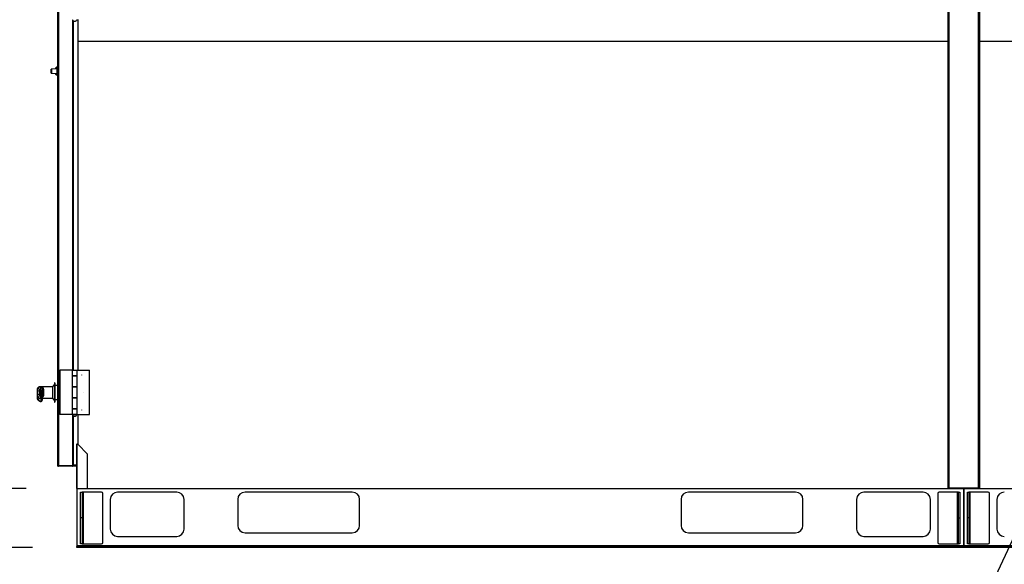
# Model space of a CAD drawing. Units: inches. Extents: x 0.3 to 10.6, y 0.4 to 8.2.
# Drawn here: x 0.9 to 1.8, y 2.5 to 3 of the extents above; entities that cross this region are included whole.
import ezdxf

# ---------------------------------------------------------------- set-up
doc = ezdxf.new("R2010")
doc.units = ezdxf.units.IN
doc.header["$MEASUREMENT"] = 0
doc.layers.add('TEXT', color=7, linetype='Continuous')
doc.styles.add('SLDTEXTSTYLE0', font='GOTHIC.TTF', dxfattribs={"width": 0.913})
doc.styles.get("Standard").update_dxf_attribs({"font": 'GOTHIC.TTF'})
doc.dimstyles.new('SLDDIMSTYLE0', dxfattribs={"dimtxt": 0.083333, "dimasz": 0.083333, "dimexe": 0, "dimexo": 0.0625, "dimgap": 0.020833, "dimtad": 0, "dimlfac": 70, "dimrnd": 1e-09, "dimzin": 12, "dimdsep": 46, "dimlunit": 5, "dimtxsty": 'SLDTEXTSTYLE0', "dimsah": 1, "dimcen": 0.09, "dimadec": 0, "dimazin": 3, "dimtfac": 1, "dimtdec": 3, "dimtmove": 0, "dimatfit": 0, "dimfxl": 1, "dimfrac": 2, "dimtolj": 1, "dimtzin": 12, "dimarcsym": 0})
doc.dimstyles.new('SLDDIMSTYLE1', dxfattribs={"dimtxt": 0.083333, "dimasz": 0.083333, "dimexe": 0, "dimexo": 0.0625, "dimgap": 0.020833, "dimtad": 0, "dimdec": 6, "dimlfac": 70, "dimrnd": 1e-09, "dimzin": 12, "dimdsep": 46, "dimlunit": 5, "dimtxsty": 'SLDTEXTSTYLE0', "dimsah": 1, "dimcen": 0.09, "dimadec": 0, "dimazin": 3, "dimtfac": 1, "dimtdec": 3, "dimtofl": 0, "dimtmove": 0, "dimatfit": 3, "dimfxl": 1, "dimfrac": 2, "dimtolj": 1, "dimtzin": 12, "dimarcsym": 0})
doc.dimstyles.new('SLDDIMSTYLE2', dxfattribs={"dimtxt": 0.083333, "dimasz": 0.083333, "dimexe": 0, "dimexo": 0.0625, "dimgap": 0.020833, "dimtad": 0, "dimdec": 6, "dimlfac": 70, "dimrnd": 1e-09, "dimzin": 12, "dimdsep": 46, "dimlunit": 5, "dimtxsty": 'SLDTEXTSTYLE0', "dimsah": 1, "dimcen": 0.09, "dimadec": 0, "dimazin": 3, "dimtfac": 1, "dimtdec": 3, "dimtmove": 0, "dimatfit": 0, "dimfxl": 1, "dimfrac": 2, "dimtolj": 1, "dimtzin": 12, "dimarcsym": 0})
doc.dimstyles.new('SLDDIMSTYLE4', dxfattribs={"dimtxt": 0.18, "dimasz": 0.083333, "dimexe": 0, "dimexo": 0.0625, "dimgap": 0, "dimtad": 0, "dimtih": 1, "dimtoh": 1, "dimdec": 0, "dimrnd": 1e-09, "dimzin": 0, "dimdsep": 46, "dimlunit": 5, "dimtxsty": 'Standard', "dimsah": 1, "dimcen": 0.09, "dimadec": 0, "dimazin": 0, "dimtfac": 0.083333, "dimtdec": 0, "dimtofl": 0, "dimtmove": 0, "dimatfit": 3, "dimfxl": 1, "dimfrac": 2, "dimtolj": 1, "dimtzin": 0, "dimarcsym": 0})

# ---------------------------------------------------------------- blocks, each defined once
blk = doc.blocks.new('_D_15')
at = {"layer": 'TEXT'}
for p, q in [((0.83606, 2.52535), (0.83606, 2.6856)), ((0.87686, 2.52535), (0.71106, 2.52535)), ((0.88314, 2.4682), (0.71106, 2.4682)), ((0.83606, 2.4682), (0.83606, 2.30812))]:
    blk.add_line(p, q, dxfattribs=at)
for points in [[(0.83606, 2.52535), (0.84889, 2.60868), (0.82324, 2.60868)], [(0.83606, 2.4682), (0.82324, 2.38487), (0.84889, 2.38487)]]:
    blk.add_solid(points, dxfattribs=at)
at = {"layer": 'TEXT', "insert": (0.79582, 2.21213), "char_height": 0.083333, "attachment_point": 1, "rotation": 90, "style": 'SLDTEXTSTYLE0'}
blk.add_mtext('4"', dxfattribs=at)
blk = doc.blocks.new('_D_16')
at = {"layer": 'TEXT'}
for p, q in [((0.877, 3.4622), (0.56579, 3.4622)), ((0.69079, 3.4622), (0.69079, 3.31752)), ((0.69079, 2.52535), (0.69079, 2.6453)), ((0.87686, 2.52535), (0.56579, 2.52535))]:
    blk.add_line(p, q, dxfattribs=at)
for points in [[(0.69079, 3.4622), (0.67797, 3.37887), (0.70361, 3.37887)], [(0.69079, 2.52535), (0.70361, 2.60868), (0.67797, 2.60868)]]:
    blk.add_solid(points, dxfattribs=at)
at = {"layer": 'TEXT', "char_height": 0.083333, "attachment_point": 1, "rotation": 90, "style": 'SLDTEXTSTYLE0'}
for s, insert in [(' Case', (0.65055, 3.00533)), ('65 5/8"', (0.65055, 2.6453))]:
    blk.add_mtext(s, dxfattribs=dict(at, insert=insert))
blk = doc.blocks.new('_D_17')
at = {"layer": 'TEXT'}
for p, q in [((0.49966, 3.48363), (0.49966, 3.64389)), ((1.15129, 3.48363), (0.37466, 3.48363)), ((0.88314, 2.4682), (0.37466, 2.4682)), ((0.49966, 2.4682), (0.49966, 2.30795))]:
    blk.add_line(p, q, dxfattribs=at)
for points in [[(0.49966, 3.48363), (0.51249, 3.56697), (0.48684, 3.56697)], [(0.49966, 2.4682), (0.48684, 2.38487), (0.51249, 2.38487)]]:
    blk.add_solid(points, dxfattribs=at)
at = {"layer": 'TEXT', "char_height": 0.083333, "attachment_point": 1, "rotation": 90, "style": 'SLDTEXTSTYLE0'}
for s, insert in [(' Overall', (0.45942, 2.95394)), ('71 1/8"', (0.45942, 2.59391))]:
    blk.add_mtext(s, dxfattribs=dict(at, insert=insert))

msp = doc.modelspace()

# ---------------------------------------------------------------- linework, layer by layer
at = {"color": 7, "linetype": 'Continuous', "lineweight": 25}
for p, q in [((0.90723769, 3.45306198), (0.90723769, 2.54763343)), ((0.90809481, 3.45324669), (0.90809481, 2.54744873)), ((1.76801122, 2.52734764), (1.76800184, 3.42863333)), ((1.76858273, 2.52734764), (1.76857321, 3.42863339)), ((1.79771606, 3.42863366), (1.79772558, 2.52734794)), ((1.79828757, 3.42863366), (1.79829695, 2.52734797)), ((0.92241629, 2.97771846), (0.92241629, 2.639712)), ((0.92603655, 2.97863271), (0.92685908, 2.97863271)), ((0.92685908, 2.97891201), (0.92685908, 2.95806201)), ((0.92685908, 2.95806201), (1.7680068, 2.95806201)), ((1.79829253, 2.95806128), (2.32957307, 2.95806128)), ((0.90559477, 2.93120272), (0.90559477, 2.93205866)), ((0.9070234, 2.93278552), (0.90629662, 2.93277284)), ((0.9070234, 2.93197629), (0.90659484, 2.93197629)), ((0.90659484, 2.93197629), (0.90659484, 2.92977629)), ((0.9070234, 2.93278552), (0.9070234, 2.93197629)), ((0.90707329, 2.9327848), (0.9070234, 2.93278393)), ((0.9070234, 2.93197629), (0.9070234, 2.92977629)), ((0.90723769, 2.93152504), (0.9070234, 2.93152986)), ((0.90707329, 2.9327848), (0.90707329, 2.93152874)), ((0.90723769, 2.93152544), (0.90707329, 2.93152914)), ((0.90115198, 2.92891915), (0.90115198, 2.93075883)), ((0.90115198, 2.92707947), (0.90115198, 2.92891915)), ((0.90659484, 2.93127264), (0.90128473, 2.93090134)), ((0.90128473, 2.92693696), (0.90659484, 2.92656564)), ((0.90559477, 2.92577963), (0.90559477, 2.92663557)), ((0.9070234, 2.92505277), (0.90629662, 2.92506545)), ((0.90659484, 2.92977629), (0.9070234, 2.92977629)), ((0.90659484, 2.92977629), (0.90659484, 2.929062)), ((0.90659484, 2.929062), (0.90659484, 2.92877629)), ((0.90659484, 2.929062), (0.9070234, 2.929062)), ((0.90659484, 2.92877629), (0.90659484, 2.928062)), ((0.90659484, 2.92877629), (0.9070234, 2.92877629)), ((0.90659484, 2.928062), (0.9070234, 2.928062)), ((0.90659484, 2.928062), (0.90659484, 2.925862)), ((0.90659484, 2.925862), (0.9070234, 2.925862)), ((0.9070234, 2.92977629), (0.9070234, 2.929062)), ((0.9070234, 2.929062), (0.9070234, 2.92877629)), ((0.9070234, 2.92877629), (0.9070234, 2.928062)), ((0.9070234, 2.928062), (0.9070234, 2.925862)), ((0.9070234, 2.92630843), (0.90723769, 2.92631325)), ((0.9070234, 2.925862), (0.9070234, 2.92505277)), ((0.90707329, 2.92505204), (0.9070234, 2.92505292)), ((0.90707329, 2.92630771), (0.90723769, 2.9263114)), ((0.90707329, 2.92630956), (0.90707329, 2.92505204)), ((0.90948054, 2.639712), (0.90948054, 2.59685487)), ((0.92124484, 2.639712), (0.90948054, 2.639712)), ((0.92124484, 2.639712), (0.92124484, 2.63436915)), ((0.92124484, 2.639712), (0.92628757, 2.639712)), ((0.92628757, 2.63436915), (0.92628757, 2.639712)), ((0.92628757, 2.63416915), (0.92628757, 2.639712)), ((0.92628757, 2.639712), (0.93805188, 2.639712)), ((0.93805188, 2.59685487), (0.93805188, 2.639712)), ((0.90466631, 2.62763342), (0.90423747, 2.62763342)), ((0.90423747, 2.62763342), (0.90423747, 2.60877628)), ((0.90466631, 2.62763342), (0.90466631, 2.60877628)), ((0.90471619, 2.6276327), (0.90466631, 2.6276327)), ((0.90471619, 2.6276327), (0.90471619, 2.62506201)), ((0.92628757, 2.63436915), (0.92124484, 2.63436915)), ((0.92124484, 2.63436915), (0.92124484, 2.63416915)), ((0.92124484, 2.63416915), (0.92124484, 2.62371201)), ((0.92124484, 2.63416915), (0.92628757, 2.63416915)), ((0.92241629, 2.63436915), (0.92241629, 2.63416915)), ((0.92242701, 2.63436915), (0.92242701, 2.63416915)), ((0.9251054, 2.63416915), (0.9251054, 2.63436915)), ((0.92628757, 2.62371201), (0.92628757, 2.63416915)), ((0.9304316, 2.63517864), (0.93044287, 2.63503102)), ((0.88752323, 2.62107333), (0.88752323, 2.61497052)), ((0.88971995, 2.62361204), (0.89238037, 2.62361204)), ((0.89238037, 2.62363343), (0.88977279, 2.62363343)), ((0.89071332, 2.6202641), (0.89123763, 2.6202641)), ((0.89123763, 2.6202641), (0.89123763, 2.62355118)), ((0.89123763, 2.61527941), (0.89123763, 2.6202641)), ((0.89142214, 2.62355671), (0.89238037, 2.62355671)), ((0.90238054, 2.62366915), (0.89238037, 2.62366915)), ((0.89238037, 2.62355671), (0.89238037, 2.62366915)), ((0.89238037, 2.62202764), (0.89238037, 2.61912575)), ((0.89238037, 2.61912575), (0.89238037, 2.61641977)), ((0.89352339, 2.6213664), (0.89352339, 2.6149427)), ((0.90423747, 2.62620486), (0.90238054, 2.62377629)), ((0.90238054, 2.62377629), (0.90238054, 2.61263379)), ((0.90723769, 2.62506201), (0.90466631, 2.62506201)), ((0.92124484, 2.62371201), (0.92124484, 2.623512)), ((0.92628757, 2.62371201), (0.92124484, 2.62371201)), ((0.92124484, 2.623512), (0.92124484, 2.61305486)), ((0.92124484, 2.623512), (0.92628757, 2.623512)), ((0.92241629, 2.62371201), (0.92241629, 2.623512)), ((0.92242701, 2.62371201), (0.92242701, 2.623512)), ((0.9251054, 2.623512), (0.9251054, 2.62371201)), ((0.92628757, 2.61285486), (0.92628757, 2.62371201)), ((0.92628757, 2.61305486), (0.92628757, 2.623512)), ((0.93221746, 2.61821437), (0.93222873, 2.61806674)), ((0.88757338, 2.61459216), (0.88757338, 2.61257945)), ((0.88971995, 2.61278813), (0.88975938, 2.61282507)), ((0.88971995, 2.61278813), (0.89238037, 2.61278813)), ((0.88975938, 2.6127763), (0.89238037, 2.6127763)), ((0.89071332, 2.61527941), (0.89123763, 2.61527941)), ((0.8907632, 2.60955659), (0.89128751, 2.60955659)), ((0.89078466, 2.60954737), (0.89128751, 2.60954737)), ((0.89123763, 2.6128334), (0.89123763, 2.61527941)), ((0.89128751, 2.60955659), (0.89128751, 2.61273672)), ((0.89238037, 2.6128293), (0.89142214, 2.6128293)), ((0.89147229, 2.61274207), (0.89238037, 2.61274207)), ((0.89238037, 2.61641977), (0.89238037, 2.61426041)), ((0.89238037, 2.61274058), (0.89238037, 2.6128293)), ((0.89238037, 2.61274058), (0.90238054, 2.61274058)), ((0.89243052, 2.61273986), (0.90238054, 2.61273986)), ((0.89243052, 2.61273986), (0.89243052, 2.61069523)), ((0.89243052, 2.61069523), (0.89243052, 2.61069023)), ((0.90238054, 2.61263344), (0.90423747, 2.61020487)), ((0.90423747, 2.60877628), (0.90466631, 2.60877628)), ((0.90428762, 2.60877628), (0.90428762, 2.60877556)), ((0.90428762, 2.60877556), (0.90471619, 2.60877556)), ((0.90466631, 2.61134771), (0.90723769, 2.61134771)), ((0.90471619, 2.61134771), (0.90471619, 2.60877556)), ((0.90471619, 2.61134699), (0.90723769, 2.61134699)), ((0.92628757, 2.61305486), (0.92124484, 2.61305486)), ((0.92124484, 2.61305486), (0.92124484, 2.60219771)), ((0.92124484, 2.61285486), (0.92124484, 2.60239771)), ((0.92124484, 2.61285486), (0.92628757, 2.61285486)), ((0.92241629, 2.61305486), (0.92241629, 2.61285486)), ((0.92242701, 2.61305486), (0.92242701, 2.61285486)), ((0.9251054, 2.61285486), (0.9251054, 2.61305486)), ((0.92628757, 2.60239771), (0.92628757, 2.61285486)), ((0.92628757, 2.60239771), (0.92124484, 2.60239771)), ((0.92124484, 2.60219771), (0.92124484, 2.59685487)), ((0.92124484, 2.60219771), (0.92628757, 2.60219771)), ((0.92241629, 2.60239771), (0.92241629, 2.60219771)), ((0.92242701, 2.60239771), (0.92242701, 2.60219771)), ((0.9251054, 2.60219771), (0.9251054, 2.60239771)), ((0.92628757, 2.59685487), (0.92628757, 2.60239771)), ((0.92628757, 2.59685487), (0.92628757, 2.60219771)), ((0.9304316, 2.60125007), (0.93044287, 2.60110245)), ((0.92124484, 2.59685487), (0.90948054, 2.59685487)), ((0.92124484, 2.59685487), (0.92628757, 2.59685487)), ((0.92144464, 2.59685487), (0.92144464, 2.59671201)), ((0.9260875, 2.59671201), (0.92144464, 2.59671201)), ((0.92241629, 2.5956613), (0.92241629, 2.54773445)), ((0.9260875, 2.59671201), (0.9260875, 2.59685487)), ((0.92628757, 2.59685487), (0.93805188, 2.59685487)), ((0.92543044, 2.56804343), (0.92543044, 2.52534699)), ((0.92543044, 2.56804343), (0.92628757, 2.56804343)), ((0.92685908, 2.56820414), (0.92603655, 2.56820414)), ((0.92628757, 2.52534699), (0.92628757, 2.56804343)), ((0.9267341, 2.56804343), (0.92628757, 2.56804343)), ((0.9361448, 2.5586327), (0.9267341, 2.56804343)), ((0.92685908, 2.56820414), (0.92685908, 2.56791842)), ((0.9361448, 2.52534699), (0.9361448, 2.5586327)), ((0.90780892, 2.54745929), (0.90780892, 2.54734771)), ((0.92152322, 2.54734771), (0.90780892, 2.54734771)), ((0.90809481, 2.54744873), (0.92155916, 2.54744873)), ((0.90809481, 2.54734771), (0.90809481, 2.54677629)), ((0.92155916, 2.54677629), (0.90809481, 2.54677629)), ((0.92160904, 2.54677557), (0.9081447, 2.54677557)), ((0.92127327, 2.54744873), (0.92127327, 2.54734771)), ((0.92184478, 2.54734771), (0.92127327, 2.54734771)), ((0.92152322, 2.54744873), (0.92152322, 2.54734771)), ((0.92155916, 2.54734771), (0.92155916, 2.54677629)), ((0.92184478, 2.54746508), (0.92184478, 2.54734771)), ((0.92236077, 2.54763343), (0.92241629, 2.54763343)), ((0.92241092, 2.54763271), (0.92246617, 2.54763271)), ((0.92543044, 2.54780358), (0.92241629, 2.54780358)), ((0.92241629, 2.54763343), (0.92241629, 2.54773445)), ((0.92543044, 2.54763343), (0.92241629, 2.54763343)), ((0.92246617, 2.54763343), (0.92246617, 2.547034)), ((0.92543044, 2.547034), (0.92246617, 2.547034)), ((0.92628757, 2.52534699), (0.92543044, 2.52534699)), ((0.92600195, 2.52534699), (0.92600195, 2.46987555)), ((0.92628757, 2.52534699), (0.9361448, 2.52534699)), ((0.9361448, 2.52534699), (1.78228764, 2.52534699)), ((1.76801122, 2.52734764), (1.76858273, 2.52734764)), ((1.76801122, 2.52591907), (1.76801122, 2.52734764)), ((1.76858273, 2.52591907), (1.76801122, 2.52591907)), ((1.76858273, 2.52734764), (1.76858273, 2.52591907)), ((1.76858273, 2.52591907), (1.76886835, 2.52591907)), ((1.76886835, 2.52591907), (1.79743983, 2.52591937)), ((1.78228764, 2.52534699), (1.78228764, 2.52591924)), ((1.7831445, 2.52591924), (1.7831445, 2.46987555)), ((1.78314477, 2.46987555), (1.78314477, 2.52591924)), ((1.78400163, 2.52591924), (1.78400163, 2.52534699)), ((1.78400163, 2.52534699), (2.63014447, 2.52534699)), ((1.79743983, 2.52591937), (1.79772558, 2.52591937)), ((1.79772558, 2.52734794), (1.79829695, 2.52734797)), ((1.79772558, 2.52591937), (1.79772558, 2.52734794)), ((1.79829695, 2.52591941), (1.79772558, 2.52591937)), ((1.79829695, 2.52734797), (1.79829695, 2.52591941)), ((0.9295734, 2.49677555), (0.9295734, 2.52177558)), ((0.9295734, 2.52177558), (0.93111629, 2.52177558)), ((0.93111629, 2.52177558), (0.93111629, 2.49677555)), ((0.93188759, 2.52177558), (0.93111629, 2.52177558)), ((0.93188759, 2.52177558), (0.93188759, 2.47177556)), ((0.94957321, 2.52177558), (0.93188759, 2.52177558)), ((0.95100184, 2.47320413), (0.95100184, 2.52034701)), ((0.95814475, 2.51463271), (0.95814475, 2.4860613)), ((1.02243033, 2.52177558), (0.96528765, 2.52177558)), ((1.02957324, 2.4860613), (1.02957324, 2.51463271)), ((1.08135915, 2.51463271), (1.08135915, 2.48963271)), ((1.19207333, 2.52177558), (1.08850178, 2.52177558)), ((1.19921623, 2.48963271), (1.19921623, 2.51463271)), ((1.50993049, 2.51463271), (1.50993049, 2.48963271)), ((1.62064481, 2.52177558), (1.51707326, 2.52177558)), ((1.62778758, 2.48963271), (1.62778758, 2.51463271)), ((1.67957335, 2.51463271), (1.67957335, 2.4860613)), ((1.74385907, 2.52177558), (1.68671612, 2.52177558)), ((1.75100184, 2.4860613), (1.75100184, 2.51463271)), ((1.75814474, 2.52034701), (1.75814474, 2.47320413)), ((1.777259, 2.52177558), (1.75957338, 2.52177558)), ((1.77803044, 2.52177558), (1.777259, 2.52177558)), ((1.777259, 2.47177556), (1.777259, 2.52177558)), ((1.77803044, 2.49677555), (1.77803044, 2.52177558)), ((1.77803044, 2.52177558), (1.77957332, 2.52177558)), ((1.77957332, 2.52177558), (1.77957332, 2.49677555)), ((1.78671595, 2.49677555), (1.78671595, 2.52177558)), ((1.78671595, 2.52177558), (1.7882587, 2.52177558)), ((1.7882587, 2.52177558), (1.7882587, 2.49677555)), ((1.78903014, 2.52177558), (1.7882587, 2.52177558)), ((1.78903014, 2.52177558), (1.78903014, 2.47177556)), ((1.80671589, 2.52177558), (1.78903014, 2.52177558)), ((1.80814453, 2.47320413), (1.80814453, 2.52034701)), ((1.81528729, 2.51463271), (1.81528729, 2.4860613)), ((0.93111629, 2.49677555), (0.9295734, 2.49677555)), ((0.9295734, 2.47177556), (0.9295734, 2.49677555)), ((0.93111629, 2.49677555), (0.93111629, 2.47177556)), ((1.77803044, 2.47177556), (1.77803044, 2.49677555)), ((1.77803044, 2.49677555), (1.77957332, 2.49677555)), ((1.77957332, 2.49677555), (1.77957332, 2.47177556)), ((1.7882587, 2.49677555), (1.78671595, 2.49677555)), ((1.78671595, 2.47177556), (1.78671595, 2.49677555)), ((1.7882587, 2.49677555), (1.7882587, 2.47177556)), ((0.96528765, 2.47891843), (1.02243033, 2.47891843)), ((1.08850178, 2.48248985), (1.19207333, 2.48248985)), ((1.51707326, 2.48248985), (1.62064481, 2.48248985)), ((1.68671612, 2.47891843), (1.74385907, 2.47891843)), ((0.92600195, 2.46987555), (0.92600195, 2.46931843)), ((1.78314477, 2.46987555), (0.92600195, 2.46987555)), ((0.92600195, 2.46820414), (0.92600195, 2.46931843)), ((0.92600195, 2.46931843), (0.93314485, 2.46931843)), ((0.93314485, 2.46820414), (0.92600195, 2.46820414)), ((0.93111629, 2.47177556), (0.9295734, 2.47177556)), ((0.93111629, 2.47177556), (0.93188759, 2.47177556)), ((0.93188759, 2.47177556), (0.94957321, 2.47177556)), ((0.93314485, 2.46931843), (0.93314485, 2.46820414)), ((1.77600187, 2.46931843), (0.93314485, 2.46931843)), ((1.77600187, 2.46820414), (0.93314485, 2.46820414)), ((1.75957338, 2.47177556), (1.777259, 2.47177556)), ((1.77600187, 2.46820414), (1.77600187, 2.46931843)), ((1.77600187, 2.46931843), (1.78314477, 2.46931843)), ((1.78314477, 2.46820414), (1.77600187, 2.46820414)), ((1.777259, 2.47177556), (1.77803044, 2.47177556)), ((1.77957332, 2.47177556), (1.77803044, 2.47177556)), ((1.7831445, 2.46987555), (1.7831445, 2.46931843)), ((2.64028732, 2.46987555), (1.7831445, 2.46987555)), ((1.7831445, 2.46931843), (1.79028727, 2.46931843)), ((1.79028727, 2.46820414), (1.7831445, 2.46820414)), ((1.78314477, 2.46931843), (1.78314477, 2.46987555)), ((1.7882587, 2.47177556), (1.78671595, 2.47177556)), ((1.7882587, 2.47177556), (1.78903014, 2.47177556)), ((1.78903014, 2.47177556), (1.80671589, 2.47177556)), ((1.79028727, 2.46931843), (1.79028727, 2.46820414)), ((2.63314448, 2.46931843), (1.79028727, 2.46931843)), ((2.63314448, 2.46820414), (1.79028727, 2.46820414))]:
    msp.add_line(p, q, dxfattribs=at)
at = {"color": 8, "linetype": 'Continuous', "lineweight": 25}
for p, q in [((1.7688591, 3.41720479), (1.76886835, 2.52591907)), ((1.79743983, 2.52591937), (1.79743057, 3.41720512)), ((0.92155916, 2.97856594), (0.92155916, 2.639712)), ((0.92685908, 2.95806201), (0.92685908, 2.639712)), ((0.90629662, 2.93277284), (0.90629662, 2.93125179)), ((0.90128473, 2.93090134), (0.90128473, 2.92891915)), ((0.90128473, 2.92891915), (0.90128473, 2.92693696)), ((0.90629662, 2.9265865), (0.90629662, 2.92506545)), ((0.92155916, 2.63436915), (0.92155916, 2.63416915)), ((0.88977332, 2.62358852), (0.88971995, 2.62361204)), ((0.92155916, 2.62371201), (0.92155916, 2.623512)), ((0.8907632, 2.60955659), (0.89078466, 2.60957463)), ((0.89128751, 2.60954737), (0.89128751, 2.60955659)), ((0.92155916, 2.61305486), (0.92155916, 2.61285486)), ((0.92155916, 2.60239771), (0.92155916, 2.60219771)), ((0.92155916, 2.5965088), (0.92155916, 2.54744873)), ((0.92685908, 2.59685487), (0.92685908, 2.56820414)), ((0.9081447, 2.54677629), (0.9081447, 2.54677557)), ((0.92160904, 2.54677775), (0.92160904, 2.54677557))]:
    msp.add_line(p, q, dxfattribs=at)
at = {"color": 7, "linetype": 'Continuous', "lineweight": 25}
for centre, radius, start, end in [((0.92376618, 2.97994102), 0.00260045, 206.78499551, 333.21500449), ((0.90630904, 2.93205866), 0.00071429, 91, 180), ((0.90129475, 2.93075883), 0.00014286, 94, 180), ((0.90129475, 2.92707946), 0.00014286, 180, 266), ((0.90630904, 2.92577963), 0.00071429, 180, 269), ((0.90730904, 2.9300417), 0.00028571, 180, 255.52248781), ((0.90730904, 2.92779659), 0.00028571, 104.47751219, 180), ((0.88970606, 2.6224934), 0.00111873, 89.28814258, 123.44739174), ((0.89074333, 2.61911126), 0.00115324, 91.49095452, 179.3998597), ((0.89123994, 2.61912368), 0.00114043, 0.10420972, 90.11640128), ((0.89333332, 2.62235638), 0.00100805, 199.03307922, 280.86824854), ((0.88971014, 2.61391036), 0.00112227, 243.86296585, 270.50084119), ((0.89073852, 2.61642754), 0.00114841, 180.50806684, 268.7427129), ((0.89074541, 2.61065806), 0.00110162, 245.54203416, 270.92527258), ((0.89123895, 2.61642083), 0.00114142, 269.93346353, 359.94707391), ((0.89128958, 2.61069753), 0.00114095, 269.89602149, 359.88426281), ((0.89128761, 2.61069023), 0.00114286, 270, 0), ((0.89333954, 2.61395211), 0.0010075, 79.48609169, 162.18134359), ((0.92376618, 2.59788388), 0.00260045, 206.78499551, 333.21500449), ((0.90809475, 2.54763343), 0.00085714, 180, 270), ((0.90814475, 2.54763271), 0.00085714, 180, 270), ((0.92155904, 2.54763343), 0.00085714, 270, 0), ((0.92155904, 2.54763343), 0.00028571, 270, 321.05419729), ((0.94957332, 2.52034699), 0.00142857, 0, 90), ((0.96528761, 2.51463271), 0.00714286, 90, 180), ((1.02243046, 2.51463271), 0.00714286, 0, 90), ((1.08850189, 2.51463271), 0.00714286, 90, 180), ((1.19207332, 2.51463271), 0.00714286, 0, 90), ((1.51707332, 2.51463271), 0.00714286, 90, 180), ((1.62064475, 2.51463271), 0.00714286, 0, 90), ((1.68671618, 2.51463271), 0.00714286, 90, 180), ((1.74385904, 2.51463271), 0.00714286, 0, 90), ((1.75957332, 2.52034699), 0.00142857, 90, 180), ((1.8067159, 2.52034699), 0.00142857, 0, 90), ((1.82243019, 2.51463271), 0.00714286, 90, 180), ((0.96528761, 2.48606128), 0.00714286, 180, 270), ((1.02243046, 2.48606128), 0.00714286, 270, 0), ((1.08850189, 2.48963271), 0.00714286, 180, 270), ((1.19207332, 2.48963271), 0.00714286, 270, 0), ((1.51707332, 2.48963271), 0.00714286, 180, 270), ((1.62064475, 2.48963271), 0.00714286, 270, 0), ((1.68671618, 2.48606128), 0.00714286, 180, 270), ((1.74385904, 2.48606128), 0.00714286, 270, 0), ((1.82243019, 2.48606128), 0.00714286, 180, 270), ((0.94957332, 2.47320414), 0.00142857, 270, 0), ((1.75957332, 2.47320414), 0.00142857, 180, 270), ((1.8067159, 2.47320414), 0.00142857, 270, 0)]:
    msp.add_arc(centre, radius, start, end, dxfattribs=at)
at = {"color": 8, "linetype": 'Continuous', "lineweight": 25}
for centre, ratio, start_param, end_param in [((1.0067325, 2.62107333), 0.08822464, 3.141592654, 3.328081934), ((1.0067325, 2.61497053), 0.065459684, 2.955103373, 3.141592654), ((1.0067825, 2.61257945), 0.086807458, 3.045459126, 3.141592654)]:
    msp.add_ellipse(centre, major_axis=(0.11920918, 0), ratio=ratio, start_param=start_param, end_param=end_param, dxfattribs=at)
at = {"color": 7, "linetype": 'Continuous', "lineweight": 25}
for centre, major_axis, ratio, start_param, end_param in [((1.0067325, 2.62221168), (0.11806633, 0), 0.088968456, 3.007880589, 3.328081934), ((1.0067325, 2.61383016), (0.11806633, 0), 0.0662035, 2.955103373, 3.275304718), ((1.0067825, 2.6114408), (0.11806633, 0), 0.086073497, 3.007880589, 3.328081934), ((0.90809475, 2.54763343), (0.00085714, 0), 0.215482203, 3.141592654, 4.71238898), ((0.92155904, 2.54773445), (0.00085714, 0), 0.333333333, 4.71238898, 6.283185307)]:
    msp.add_ellipse(centre, major_axis=major_axis, ratio=ratio, start_param=start_param, end_param=end_param, dxfattribs=at)
for points, knots in [([(0.88908971, 2.62342691), (0.88896384, 2.62333964), (0.88861887, 2.62310047), (0.88817523, 2.62269085), (0.88779683, 2.62216588), (0.88756323, 2.62162662), (0.88754132, 2.62125218), (0.88753128, 2.62108053)], [0, 0, 0, 0, 0.1524351479, 0.4177653515, 0.6379962955, 0.8340486701, 1, 1, 1, 1]), ([(0.88959015, 2.61641736), (0.88961539, 2.61643742), (0.8896692, 2.6164802), (0.88974312, 2.61670803), (0.88980165, 2.61705125), (0.88983519, 2.61747553), (0.88983875, 2.61793511), (0.88981116, 2.61838282), (0.88975527, 2.61876115), (0.88967822, 2.61903643), (0.88961953, 2.61909435), (0.88959015, 2.61912334)], [0, 0, 0, 0, 0.0995902391, 0.2124042545, 0.3230156917, 0.4324892858, 0.5424325733, 0.6542645447, 0.7684804659, 0.8841161242, 1, 1, 1, 1]), ([(0.89071332, 2.6202641), (0.89074236, 2.62021058), (0.89080052, 2.62010336), (0.89087669, 2.61959466), (0.89093236, 2.61889769), (0.89095943, 2.6180746), (0.89095592, 2.61723028), (0.89092279, 2.61644975), (0.89086488, 2.61581697), (0.8907917, 2.61539573), (0.8907383, 2.61531648), (0.89071332, 2.61527941)], [0, 0, 0, 0, 0.114710821, 0.229776178, 0.344283753, 0.457100289, 0.568235331, 0.678552918, 0.789288658, 0.901436657, 1, 1, 1, 1]), ([(0.89123763, 2.62355118), (0.89123878, 2.62355128), (0.8912475, 2.62355209), (0.89127761, 2.62355403), (0.89133862, 2.62355631), (0.89139276, 2.62355657), (0.89142214, 2.62355671)], [0, 0, 0, 0, 0.024924747, 0.188264742, 0.559458816, 1, 1, 1, 1]), ([(0.89238037, 2.62202764), (0.8923672, 2.62216927), (0.89232919, 2.62257784), (0.89202754, 2.62309455), (0.8916858, 2.62339804), (0.8914183, 2.62352212), (0.89131202, 2.62354575), (0.89127203, 2.62354996), (0.8912531, 2.62355101), (0.8912425, 2.62355112), (0.89123763, 2.62355118)], [0, 0, 0, 0, 0.164647334, 0.47494696, 0.871708949, 0.965576272, 0.98724569, 0.993272584, 0.996909296, 1, 1, 1, 1]), ([(0.89142214, 2.62355671), (0.89143817, 2.62355465), (0.89159087, 2.62353508), (0.89212379, 2.62339268), (0.89282089, 2.62297526), (0.89342773, 2.6221851), (0.89349814, 2.6215825), (0.89352339, 2.6213664)], [0, 0, 0, 0, 0.012094812, 0.115184847, 0.512508793, 0.825179801, 1, 1, 1, 1]), ([(0.88754576, 2.61497347), (0.88754363, 2.61485959), (0.88753808, 2.61456264), (0.88772614, 2.61413002), (0.88801582, 2.61372434), (0.88841882, 2.61336396), (0.88882501, 2.61310203), (0.88912468, 2.61294936), (0.88921549, 2.6129031)], [0, 0, 0, 0, 0.102329949, 0.266820598, 0.438360611, 0.637605035, 0.89017723, 1, 1, 1, 1]), ([(0.88757928, 2.61258944), (0.88757726, 2.61257407), (0.88754921, 2.61236108), (0.88765815, 2.61194078), (0.8879002, 2.61140926), (0.88828589, 2.61093072), (0.88881676, 2.610471), (0.88947679, 2.61004658), (0.89003336, 2.60977858), (0.89028905, 2.60965547)], [0, 0, 0, 0, 0.010784484, 0.149468775, 0.28851, 0.439090929, 0.61468092, 0.822984204, 1, 1, 1, 1]), ([(0.89123763, 2.6128334), (0.89124195, 2.61283344), (0.89125574, 2.61283355), (0.89127575, 2.61283472), (0.89130854, 2.61283781), (0.89137557, 2.61284923), (0.89145353, 2.61287334), (0.89156418, 2.61291922), (0.89175381, 2.61302484), (0.89203306, 2.61326877), (0.89231444, 2.6136725), (0.89236255, 2.61410151), (0.89238037, 2.61426041)], [0, 0, 0, 0, 0.002741262, 0.00874156, 0.013708138, 0.029358321, 0.080789403, 0.139479924, 0.23480888, 0.477615048, 0.806510791, 1, 1, 1, 1]), ([(0.89142214, 2.6128293), (0.89138133, 2.6128295), (0.89131619, 2.61282983), (0.89125678, 2.6128321), (0.89123878, 2.61283332), (0.89123763, 2.6128334)], [0, 0, 0, 0, 0.610961231, 0.975032919, 1, 1, 1, 1]), ([(0.89174343, 2.6127763), (0.89169076, 2.61275561), (0.89159939, 2.61271973), (0.89146736, 2.61273091), (0.89136228, 2.61273548), (0.89132201, 2.61273642), (0.8913031, 2.61273668), (0.89129248, 2.61273671), (0.89128751, 2.61273672)], [0, 0, 0, 0, 0.498915891, 0.865485574, 0.950004319, 0.973712935, 0.987711228, 1, 1, 1, 1]), ([(0.89128751, 2.61273672), (0.89128876, 2.61273682), (0.89129782, 2.61273756), (0.8913272, 2.61273954), (0.89138872, 2.61274167), (0.89144287, 2.61274193), (0.89147229, 2.61274207)], [0, 0, 0, 0, 0.0258502239, 0.1879077586, 0.5586826349, 1, 1, 1, 1]), ([(0.89352339, 2.6149427), (0.89348917, 2.61469616), (0.89339967, 2.61405123), (0.89283151, 2.61341761), (0.89226802, 2.61306817), (0.89188536, 2.61292695), (0.89166043, 2.61286393), (0.8915029, 2.61284103), (0.89142214, 2.6128293)], [0, 0, 0, 0, 0.204239322, 0.5342747, 0.776445115, 0.873278546, 0.935030066, 1, 1, 1, 1])]:
    msp.add_open_spline(points, degree=3, knots=knots, dxfattribs=at)

# ---------------------------------------------------------------- dimensions: what is measured, and where the dimension line sits
at = {"layer": 'TEXT'}
for base, p1, p2, text, dimstyle, picture, middle in [((0.49966469, 3.48363288), (0.93314475, 2.46820414), (1.20128755, 3.48363288), '<> Overall', 'SLDDIMSTYLE2', '_D_17', (0.49966469, 2.98140878)), ((0.6907933424, 3.4622039579), (0.9268590355, 2.5253469944), (0.9270018588, 3.4622039579), '<> Case', 'SLDDIMSTYLE1', '_D_16', (0.6907933424, 2.9814087816))]:
    dim = msp.add_linear_dim(base=base, p1=p1, p2=p2, angle=90, text=text, dimstyle=dimstyle, dxfattribs=at)
    dim.commit()
    dim.dimension.update_dxf_attribs({"geometry": picture, "text_midpoint": middle, "dimtype": 160})
dim = msp.add_linear_dim(base=(0.83606457, 2.52534699), p1=(0.93314475, 2.46820414), p2=(0.92685904, 2.52534699), angle=90, dimstyle='SLDDIMSTYLE0', dxfattribs=at)
dim.commit()
dim.dimension.update_dxf_attribs({"geometry": '_D_15', "text_midpoint": (0.83606457, 2.26012755), "dimtype": 160})

# ---------------------------------------------------------------- leaders
msp.add_leader([(1.88586159, 2.59534699), (1.46664253, 1.69289042), (0.88546963, 1.69289042)], dimstyle='SLDDIMSTYLE4', dxfattribs=at)

doc.saveas('drawing.dxf')
